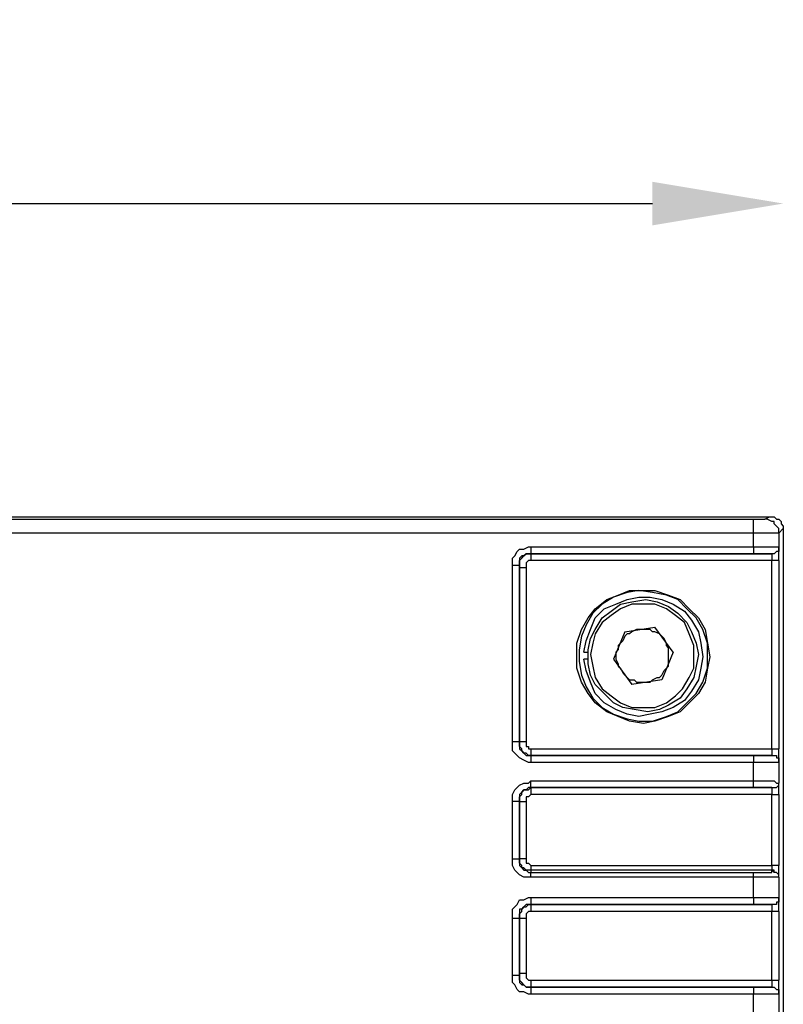
# Model space of a CAD drawing. Units: millimetres. Extents: x 9274 to 10468, y 10430 to 11631.
# Drawn here: x 9997 to 10055, y 11288 to 11363 of the extents above; entities that cross this region are included whole.
import ezdxf

# ---------------------------------------------------------------- set-up
doc = ezdxf.new("R2010")
doc.units = ezdxf.units.MM
doc.header["$LTSCALE"] = 5
doc.header["$PDSIZE"] = -1
doc.layers.add('AM_5', color=3, linetype='Continuous', lineweight=25)
doc.dimstyles.new('RUNG$0', dxfattribs={"dimscale": 4, "dimtxt": 2.5, "dimasz": 2.5, "dimexe": 1.25, "dimexo": 0.625, "dimtad": 1, "dimtih": 1, "dimtoh": 1, "dimdec": 0, "dimzin": 0, "dimdsep": 46, "dimlunit": 6, "dimtxsty": 'Standard', "dimcen": 2.5, "dimse1": 1, "dimse2": 1, "dimclrd": 5, "dimclre": 5, "dimclrt": 2, "dimadec": 0, "dimazin": 0, "dimtfac": 1, "dimtdec": 4, "dimtofl": 0, "dimtmove": 0, "dimatfit": 2, "dimfxl": 0, "dimtolj": 1, "dimtzin": 0, "dimarcsym": 0})

# ---------------------------------------------------------------- blocks, each defined once
blk = doc.blocks.new('*D84')
at = {"layer": 'AM_5', "color": 5, "lineweight": -2}
blk.add_line((9898.418, 11349.165), (10045.37, 11349.165), dxfattribs=at)
at = {"layer": 'AM_5', "color": 5}
for points in [[(9898.418, 11350.832), (9898.418, 11347.498), (9888.418, 11349.165)], [(10045.37, 11350.832), (10045.37, 11347.498), (10055.37, 11349.165)]]:
    blk.add_solid(points, dxfattribs=at)
at = {"layer": 'Defpoints', "color": 0}
for p in [(10055.37, 11349.165), (9888.418, 11319.106), (10055.37, 11319.106)]:
    blk.add_point(p, dxfattribs=at)
at = {"layer": 'AM_5', "color": 2, "insert": (9971.894, 11356.665), "char_height": 10, "attachment_point": 5}
blk.add_mtext('\\A1;167', dxfattribs=at)

msp = doc.modelspace()

# ---------------------------------------------------------------- linework, layer by layer
for p, q in [((9910.69, 11325.198), (10054.32, 11325.198)), ((9911.919, 11325.025), (10053.087, 11325.025)), ((10053.087, 11324.846), (10053.087, 11325.025)), ((10053.087, 11325.025), (10053.266, 11325.025)), ((10053.087, 11324.671), (10053.087, 11324.846)), ((10053.087, 11324.495), (10053.087, 11324.671)), ((10053.266, 11325.025), (10053.442, 11325.025)), ((10053.442, 11325.025), (10053.617, 11325.025)), ((10053.617, 11325.025), (10053.79, 11325.025)), ((10053.79, 11325.025), (10053.969, 11325.025)), ((10053.969, 11325.025), (10054.32, 11325.198)), ((10054.144, 11325.025), (10053.969, 11325.025)), ((10054.492, 11324.846), (10054.144, 11325.025)), ((10054.32, 11325.198), (10054.492, 11325.198)), ((10054.492, 11325.198), (10054.667, 11325.198)), ((10054.667, 11324.846), (10054.492, 11324.846)), ((10054.667, 11325.198), (10054.843, 11325.025)), ((10054.667, 11324.671), (10054.667, 11324.846)), ((10054.843, 11324.495), (10054.667, 11324.671)), ((10054.843, 11325.025), (10055.019, 11325.025)), ((10055.019, 11325.025), (10055.198, 11324.846)), ((10055.198, 11324.846), (10055.198, 11324.671)), ((10055.198, 11324.671), (10055.37, 11324.495)), ((10053.087, 11323.972), (9911.919, 11323.972)), ((10053.087, 11324.316), (10053.087, 11324.495)), ((10053.087, 11324.144), (10053.087, 11324.316)), ((10053.087, 11323.972), (10053.087, 11324.144)), ((10053.442, 11323.972), (10053.087, 11323.972)), ((10053.087, 11322.919), (10053.087, 11323.972)), ((10053.79, 11323.972), (10053.442, 11323.972)), ((10054.144, 11323.972), (10053.79, 11323.972)), ((10054.492, 11323.972), (10054.144, 11323.972)), ((10054.667, 11323.972), (10054.492, 11323.972)), ((10054.843, 11323.972), (10054.667, 11323.972)), ((10055.019, 11324.316), (10054.843, 11324.495)), ((10055.019, 11323.972), (10054.843, 11323.972)), ((10055.019, 11324.144), (10055.019, 11324.316)), ((10055.37, 11324.316), (10055.019, 11323.972)), ((10055.019, 11323.972), (10055.019, 11324.144)), ((10055.019, 11323.972), (10055.019, 11323.972)), ((10055.019, 11323.972), (10055.019, 11322.919)), ((10055.37, 11324.495), (10055.37, 11324.316)), ((10055.37, 11324.316), (10055.37, 11180.693)), ((10034.854, 11322.216), (10035.029, 11322.564)), ((10035.029, 11322.564), (10035.201, 11322.736)), ((10035.201, 11322.736), (10035.549, 11322.736)), ((10035.549, 11322.736), (10035.907, 11322.919)), ((10035.728, 11322.389), (10035.549, 11322.216)), ((10035.549, 11322.216), (10035.728, 11322.389)), ((10035.907, 11322.389), (10035.728, 11322.389)), ((10035.728, 11322.389), (10035.907, 11322.389)), ((10035.907, 11322.919), (10036.079, 11322.919)), ((10036.079, 11322.389), (10035.907, 11322.389)), ((10035.907, 11322.389), (10036.079, 11322.389)), ((10036.079, 11322.919), (10053.087, 11322.919)), ((10036.079, 11322.919), (10036.079, 11322.919)), ((10036.079, 11322.919), (10036.079, 11322.736)), ((10036.079, 11322.736), (10036.079, 11322.564)), ((10036.079, 11322.564), (10036.079, 11322.389)), ((10053.087, 11322.389), (10036.079, 11322.389)), ((10036.079, 11322.389), (10036.079, 11322.389)), ((10036.079, 11322.389), (10054.492, 11322.389)), ((10036.079, 11322.389), (10036.079, 11322.389)), ((10036.079, 11322.389), (10036.079, 11322.216)), ((10053.087, 11322.919), (10053.442, 11322.919)), ((10053.087, 11322.919), (10053.087, 11322.919)), ((10053.087, 11322.919), (10053.087, 11322.736)), ((10053.087, 11322.736), (10053.087, 11322.564)), ((10053.087, 11322.564), (10053.087, 11322.389)), ((10053.266, 11322.389), (10053.087, 11322.389)), ((10053.617, 11322.389), (10053.266, 11322.389)), ((10053.442, 11322.919), (10053.79, 11322.919)), ((10053.79, 11322.389), (10053.617, 11322.389)), ((10053.79, 11322.919), (10054.144, 11322.919)), ((10054.144, 11322.389), (10053.79, 11322.389)), ((10054.144, 11322.919), (10054.492, 11322.919)), ((10054.32, 11322.389), (10054.144, 11322.389)), ((10054.492, 11322.389), (10054.32, 11322.389)), ((10054.492, 11322.919), (10054.667, 11322.919)), ((10054.667, 11322.389), (10054.492, 11322.389)), ((10054.492, 11322.389), (10054.492, 11322.389)), ((10054.492, 11322.389), (10054.492, 11322.389)), ((10054.667, 11322.389), (10054.492, 11322.389)), ((10054.492, 11322.389), (10054.492, 11322.389)), ((10054.492, 11322.389), (10054.492, 11322.216)), ((10054.667, 11322.919), (10054.843, 11322.919)), ((10054.843, 11322.564), (10054.667, 11322.389)), ((10054.843, 11322.564), (10054.667, 11322.389)), ((10054.843, 11322.919), (10055.019, 11322.919)), ((10055.019, 11322.564), (10054.843, 11322.564)), ((10055.019, 11322.564), (10054.843, 11322.564)), ((10055.019, 11322.919), (10055.019, 11322.736)), ((10055.019, 11322.919), (10055.019, 11322.919)), ((10055.019, 11322.919), (10055.019, 11322.736)), ((10055.019, 11322.736), (10055.019, 11322.919)), ((10055.019, 11322.736), (10055.019, 11322.564)), ((10055.019, 11322.736), (10055.019, 11322.564)), ((10055.019, 11322.564), (10055.019, 11322.736)), ((10055.019, 11322.389), (10055.019, 11322.564)), ((10055.019, 11322.216), (10055.019, 11322.389)), ((10034.678, 11322.044), (10034.854, 11322.216)), ((10034.678, 11321.69), (10034.678, 11322.044)), ((10034.678, 11321.514), (10034.678, 11321.69)), ((10034.678, 11308.014), (10034.678, 11321.514)), ((10034.678, 11321.514), (10034.678, 11321.514)), ((10034.678, 11321.514), (10034.854, 11321.514)), ((10034.854, 11321.514), (10035.029, 11321.514)), ((10035.029, 11321.514), (10035.201, 11321.514)), ((10035.377, 11322.216), (10035.201, 11322.044)), ((10035.201, 11322.044), (10035.201, 11321.865)), ((10035.201, 11321.865), (10035.377, 11322.044)), ((10035.201, 11321.865), (10035.201, 11321.69)), ((10035.201, 11321.69), (10035.201, 11321.865)), ((10035.201, 11321.69), (10035.201, 11321.514)), ((10035.201, 11321.339), (10035.201, 11321.69)), ((10035.201, 11321.514), (10035.201, 11308.014)), ((10035.201, 11321.339), (10035.201, 11321.514)), ((10035.549, 11322.216), (10035.377, 11322.216)), ((10035.377, 11322.044), (10035.549, 11322.216)), ((10035.907, 11321.865), (10035.728, 11321.69)), ((10035.728, 11321.69), (10035.728, 11321.514)), ((10035.728, 11321.514), (10035.728, 11321.339)), ((10036.079, 11321.865), (10035.907, 11321.865)), ((10036.079, 11322.216), (10036.079, 11322.044)), ((10036.079, 11322.044), (10036.079, 11321.865)), ((10036.079, 11321.865), (10036.079, 11321.865)), ((10054.492, 11321.865), (10036.079, 11321.865)), ((10054.492, 11322.216), (10054.492, 11322.044)), ((10054.492, 11322.044), (10054.492, 11321.865)), ((10054.667, 11321.865), (10054.492, 11321.865)), ((10054.492, 11307.48), (10054.492, 11321.865)), ((10054.843, 11321.865), (10054.667, 11321.865)), ((10055.019, 11321.865), (10054.843, 11321.865)), ((10055.019, 11322.044), (10055.019, 11322.216)), ((10055.019, 11321.865), (10055.019, 11322.044)), ((10055.019, 11321.865), (10055.019, 11307.48)), ((10055.019, 11321.865), (10055.019, 11321.865)), ((10035.201, 11308.014), (10035.201, 11321.339)), ((10035.201, 11321.339), (10035.201, 11321.339)), ((10035.201, 11321.339), (10035.377, 11321.339)), ((10035.377, 11321.339), (10035.549, 11321.339)), ((10035.549, 11321.339), (10035.728, 11321.339)), ((10035.728, 11321.339), (10035.728, 11308.014)), ((10043.446, 11319.411), (10042.396, 11319.06)), ((10042.743, 11319.229), (10043.621, 11319.587)), ((10044.323, 11319.587), (10043.446, 11319.411)), ((10043.621, 11319.587), (10044.674, 11319.587)), ((10045.373, 11319.411), (10044.323, 11319.587)), ((10044.674, 11319.587), (10045.549, 11319.587)), ((10046.43, 11319.229), (10045.373, 11319.411)), ((10045.549, 11319.587), (10046.602, 11319.229)), ((10041.518, 11318.533), (10040.812, 11317.834)), ((10040.991, 11318.179), (10041.869, 11318.884)), ((10042.396, 11319.06), (10041.518, 11318.533)), ((10041.69, 11318.179), (10042.568, 11318.533)), ((10041.869, 11318.884), (10042.743, 11319.229)), ((10042.22, 11318.007), (10042.919, 11318.533)), ((10042.568, 11318.533), (10043.446, 11318.884)), ((10042.919, 11318.533), (10043.797, 11318.709)), ((10043.797, 11318.533), (10042.919, 11318.179)), ((10043.446, 11318.884), (10044.323, 11319.06)), ((10043.797, 11318.709), (10044.85, 11318.884)), ((10044.674, 11318.533), (10043.797, 11318.533)), ((10044.323, 11319.06), (10045.198, 11319.06)), ((10045.549, 11318.533), (10044.674, 11318.533)), ((10044.85, 11318.884), (10045.724, 11318.709)), ((10045.198, 11319.06), (10046.075, 11318.884)), ((10046.43, 11318.179), (10045.549, 11318.533)), ((10045.724, 11318.709), (10046.602, 11318.354)), ((10046.075, 11318.884), (10046.95, 11318.533)), ((10047.301, 11318.884), (10046.43, 11319.229)), ((10046.602, 11319.229), (10047.48, 11318.884)), ((10046.95, 11318.533), (10047.828, 11318.007)), ((10048.007, 11318.179), (10047.301, 11318.884)), ((10047.48, 11318.884), (10048.182, 11318.179)), ((10040.812, 11317.834), (10040.292, 11316.953)), ((10040.464, 11317.483), (10040.991, 11318.179)), ((10040.991, 11317.483), (10041.69, 11318.179)), ((10041.518, 11317.483), (10042.22, 11318.007)), ((10042.919, 11318.179), (10042.22, 11317.659)), ((10047.129, 11317.659), (10046.43, 11318.179)), ((10046.602, 11318.354), (10047.301, 11317.834)), ((10047.301, 11317.834), (10048.007, 11317.129)), ((10047.828, 11318.007), (10048.354, 11317.301)), ((10048.705, 11317.483), (10048.007, 11318.179)), ((10048.182, 11318.179), (10048.881, 11317.483)), ((10039.934, 11316.602), (10040.464, 11317.483)), ((10040.64, 11316.602), (10040.991, 11317.483)), ((10040.991, 11316.602), (10041.518, 11317.483)), ((10041.518, 11317.129), (10040.991, 11316.251)), ((10042.22, 11317.659), (10041.518, 11317.129)), ((10047.828, 11317.129), (10047.129, 11317.659)), ((10048.182, 11316.251), (10047.828, 11317.129)), ((10048.007, 11317.129), (10048.354, 11316.427)), ((10048.354, 11317.301), (10048.881, 11316.427)), ((10049.232, 11316.602), (10048.705, 11317.483)), ((10048.881, 11317.483), (10049.408, 11316.602)), ((10039.587, 11315.552), (10039.934, 11316.602)), ((10040.292, 11316.953), (10039.934, 11316.079)), ((10040.292, 11315.724), (10040.64, 11316.602)), ((10040.64, 11315.903), (10040.991, 11316.602)), ((10040.991, 11316.251), (10040.812, 11315.552)), ((10043.27, 11316.427), (10042.396, 11314.323)), ((10043.27, 11316.427), (10045.549, 11316.778)), ((10043.446, 11316.251), (10043.27, 11316.079)), ((10043.621, 11316.251), (10043.446, 11316.251)), ((10043.797, 11316.427), (10043.621, 11316.251)), ((10044.141, 11316.602), (10043.797, 11316.427)), ((10044.323, 11316.602), (10044.141, 11316.602)), ((10044.674, 11316.602), (10044.323, 11316.602)), ((10044.85, 11316.602), (10044.674, 11316.602)), ((10045.198, 11316.602), (10044.85, 11316.602)), ((10045.373, 11316.427), (10045.198, 11316.602)), ((10045.549, 11316.427), (10045.373, 11316.427)), ((10046.95, 11314.85), (10045.549, 11316.778)), ((10045.9, 11316.251), (10045.549, 11316.427)), ((10046.075, 11316.079), (10045.9, 11316.251)), ((10048.533, 11315.377), (10048.182, 11316.251)), ((10048.354, 11316.427), (10048.705, 11315.552)), ((10048.881, 11316.427), (10049.06, 11315.552)), ((10049.583, 11315.552), (10049.232, 11316.602)), ((10049.408, 11316.602), (10049.583, 11315.552)), ((10039.587, 11314.499), (10039.587, 11315.552)), ((10039.934, 11316.079), (10039.759, 11315.026)), ((10040.113, 11314.85), (10040.292, 11315.724)), ((10040.464, 11315.026), (10040.64, 11315.903)), ((10040.812, 11315.552), (10040.64, 11314.674)), ((10042.919, 11315.552), (10042.743, 11315.377)), ((10043.094, 11315.724), (10042.919, 11315.552)), ((10043.27, 11316.079), (10043.094, 11315.724)), ((10046.254, 11315.903), (10046.075, 11316.079)), ((10046.43, 11315.552), (10046.254, 11315.903)), ((10046.43, 11315.377), (10046.43, 11315.552)), ((10048.705, 11315.552), (10048.881, 11314.674)), ((10049.06, 11315.552), (10049.232, 11314.499)), ((10049.583, 11314.499), (10049.583, 11315.552)), ((10049.583, 11315.552), (10049.755, 11314.499)), ((10039.759, 11315.026), (10039.759, 11314.148)), ((10040.113, 11314.85), (10040.464, 11314.85)), ((10040.464, 11313.969), (10040.464, 11315.026)), ((10042.743, 11315.026), (10042.568, 11314.85)), ((10042.568, 11314.85), (10042.568, 11314.499)), ((10042.743, 11315.377), (10042.743, 11315.026)), ((10046.95, 11314.85), (10046.075, 11312.743)), ((10046.602, 11315.198), (10046.43, 11315.377)), ((10046.602, 11314.85), (10046.602, 11315.198)), ((10046.602, 11314.674), (10046.602, 11314.85)), ((10048.533, 11314.499), (10048.533, 11315.377)), ((10039.587, 11313.624), (10039.587, 11314.499)), ((10039.759, 11314.148), (10039.934, 11313.091)), ((10040.292, 11313.449), (10040.113, 11314.323)), ((10040.464, 11314.323), (10040.113, 11314.323)), ((10040.64, 11313.091), (10040.464, 11313.969)), ((10040.64, 11314.674), (10040.812, 11313.797)), ((10042.396, 11314.323), (10043.797, 11312.396)), ((10042.568, 11314.499), (10042.568, 11314.323)), ((10042.568, 11314.323), (10042.743, 11313.969)), ((10042.743, 11313.969), (10042.743, 11313.797)), ((10046.602, 11314.323), (10046.602, 11314.674)), ((10046.602, 11314.148), (10046.602, 11314.323)), ((10046.602, 11313.797), (10046.602, 11314.148)), ((10048.533, 11313.624), (10048.533, 11314.499)), ((10048.881, 11314.674), (10048.705, 11313.797)), ((10049.232, 11314.499), (10049.06, 11313.624)), ((10049.583, 11313.624), (10049.583, 11314.499)), ((10049.755, 11314.499), (10049.583, 11313.624)), ((10039.934, 11312.568), (10039.587, 11313.624)), ((10040.64, 11312.568), (10040.292, 11313.449)), ((10040.812, 11313.797), (10040.991, 11312.922)), ((10042.743, 11313.797), (10042.919, 11313.624)), ((10042.919, 11313.624), (10043.094, 11313.277)), ((10043.094, 11313.277), (10043.27, 11313.091)), ((10046.075, 11313.091), (10046.254, 11313.449)), ((10046.254, 11313.449), (10046.43, 11313.624)), ((10046.43, 11313.624), (10046.602, 11313.797)), ((10048.182, 11312.922), (10048.533, 11313.624)), ((10048.705, 11313.797), (10048.533, 11312.922)), ((10049.06, 11313.624), (10048.881, 11312.743)), ((10049.232, 11312.568), (10049.583, 11313.624)), ((10049.583, 11313.624), (10049.408, 11312.568)), ((10039.934, 11313.091), (10040.292, 11312.217)), ((10040.464, 11311.697), (10039.934, 11312.568)), ((10040.991, 11312.396), (10040.64, 11313.091)), ((10040.991, 11311.697), (10040.64, 11312.568)), ((10040.991, 11312.922), (10041.518, 11312.044)), ((10043.27, 11313.091), (10043.446, 11312.922)), ((10043.446, 11312.922), (10043.621, 11312.743)), ((10043.621, 11312.743), (10043.969, 11312.743)), ((10046.075, 11312.743), (10043.797, 11312.396)), ((10043.969, 11312.743), (10044.141, 11312.568)), ((10044.141, 11312.568), (10044.323, 11312.568)), ((10044.323, 11312.568), (10044.674, 11312.568)), ((10044.674, 11312.568), (10044.85, 11312.568)), ((10044.85, 11312.568), (10045.198, 11312.568)), ((10045.198, 11312.568), (10045.373, 11312.743)), ((10045.373, 11312.743), (10045.724, 11312.922)), ((10045.724, 11312.922), (10045.9, 11312.922)), ((10045.9, 11312.922), (10046.075, 11313.091)), ((10047.655, 11312.044), (10048.182, 11312.922)), ((10048.533, 11312.922), (10048.007, 11312.044)), ((10048.881, 11312.743), (10048.354, 11311.869)), ((10048.705, 11311.697), (10049.232, 11312.568)), ((10049.408, 11312.568), (10048.881, 11311.697)), ((10040.292, 11312.217), (10040.812, 11311.339)), ((10041.69, 11311.697), (10040.991, 11312.396)), ((10041.518, 11312.044), (10042.22, 11311.518)), ((10047.129, 11311.518), (10047.655, 11312.044)), ((10048.007, 11312.044), (10047.48, 11311.339)), ((10048.354, 11311.869), (10047.828, 11311.167)), ((10040.991, 11310.991), (10040.464, 11311.697)), ((10040.812, 11311.339), (10041.518, 11310.64)), ((10041.69, 11310.991), (10040.991, 11311.697)), ((10041.869, 11310.289), (10040.991, 11310.991)), ((10042.396, 11310.991), (10041.69, 11311.697)), ((10042.568, 11310.464), (10041.69, 11310.991)), ((10042.22, 11311.518), (10042.919, 11310.991)), ((10043.094, 11310.64), (10042.396, 11310.991)), ((10042.919, 11310.991), (10043.797, 11310.64)), ((10045.549, 11310.64), (10046.43, 11310.991)), ((10046.43, 11310.991), (10047.129, 11311.518)), ((10047.48, 11311.339), (10046.602, 11310.816)), ((10047.828, 11311.167), (10046.95, 11310.64)), ((10047.301, 11310.289), (10048.007, 11310.991)), ((10048.182, 11310.991), (10047.48, 11310.289)), ((10048.007, 11310.991), (10048.705, 11311.697)), ((10048.881, 11311.697), (10048.182, 11310.991)), ((10041.518, 11310.64), (10042.396, 11310.117)), ((10042.743, 11309.941), (10041.869, 11310.289)), ((10043.446, 11310.117), (10042.568, 11310.464)), ((10043.969, 11310.464), (10043.094, 11310.64)), ((10043.797, 11310.64), (10044.674, 11310.64)), ((10045.022, 11310.289), (10043.969, 11310.464)), ((10044.674, 11310.64), (10045.549, 11310.64)), ((10045.9, 11310.464), (10045.022, 11310.289)), ((10046.075, 11310.289), (10045.198, 11310.117)), ((10046.602, 11310.816), (10045.9, 11310.464)), ((10046.95, 11310.64), (10046.075, 11310.289)), ((10046.43, 11309.941), (10047.301, 11310.289)), ((10047.48, 11310.289), (10046.602, 11309.941)), ((10042.396, 11310.117), (10043.446, 11309.766)), ((10043.621, 11309.583), (10042.743, 11309.941)), ((10044.323, 11309.941), (10043.446, 11310.117)), ((10043.446, 11309.766), (10044.323, 11309.583)), ((10044.674, 11309.411), (10043.621, 11309.583)), ((10045.198, 11310.117), (10044.323, 11309.941)), ((10044.323, 11309.583), (10045.373, 11309.583)), ((10045.549, 11309.583), (10044.674, 11309.411)), ((10045.373, 11309.583), (10046.43, 11309.941)), ((10046.602, 11309.941), (10045.549, 11309.583)), ((10034.678, 11307.656), (10034.678, 11308.014)), ((10034.854, 11308.014), (10034.678, 11308.014)), ((10035.029, 11308.014), (10034.854, 11308.014)), ((10035.201, 11308.014), (10035.029, 11308.014)), ((10035.201, 11308.014), (10035.201, 11307.838)), ((10035.201, 11308.014), (10035.201, 11308.014)), ((10035.201, 11307.838), (10035.201, 11308.014)), ((10035.377, 11308.014), (10035.201, 11308.014)), ((10035.549, 11308.014), (10035.377, 11308.014)), ((10035.728, 11308.014), (10035.549, 11308.014)), ((10035.728, 11308.014), (10035.728, 11307.838)), ((10034.678, 11307.311), (10034.678, 11307.656)), ((10034.854, 11307.136), (10034.678, 11307.311)), ((10035.201, 11307.838), (10035.201, 11307.656)), ((10035.201, 11307.656), (10035.201, 11307.838)), ((10035.201, 11307.656), (10035.201, 11307.48)), ((10035.377, 11307.48), (10035.201, 11307.656)), ((10035.201, 11307.48), (10035.377, 11307.311)), ((10035.377, 11307.311), (10035.377, 11307.48)), ((10035.377, 11307.311), (10035.549, 11307.136)), ((10035.549, 11307.136), (10035.377, 11307.311)), ((10035.728, 11307.838), (10035.728, 11307.656)), ((10035.728, 11307.656), (10035.907, 11307.656)), ((10035.907, 11307.656), (10035.907, 11307.48)), ((10035.907, 11307.48), (10036.079, 11307.48)), ((10036.079, 11307.48), (10036.079, 11307.311)), ((10036.079, 11307.48), (10054.492, 11307.48)), ((10036.079, 11307.311), (10036.079, 11307.136)), ((10054.492, 11307.48), (10054.492, 11307.311)), ((10054.492, 11307.48), (10054.667, 11307.48)), ((10054.492, 11307.311), (10054.492, 11307.136)), ((10054.667, 11307.48), (10054.843, 11307.48)), ((10054.843, 11307.48), (10055.019, 11307.48)), ((10055.019, 11307.311), (10055.019, 11307.48)), ((10055.019, 11307.136), (10055.019, 11307.311)), ((10035.029, 11306.957), (10034.854, 11307.136)), ((10035.201, 11306.781), (10035.029, 11306.957)), ((10035.549, 11306.606), (10035.201, 11306.781)), ((10035.549, 11307.136), (10035.728, 11306.957)), ((10035.728, 11307.136), (10035.549, 11307.136)), ((10035.907, 11306.43), (10035.549, 11306.606)), ((10035.907, 11306.957), (10035.728, 11307.136)), ((10035.728, 11306.957), (10035.907, 11306.957)), ((10035.907, 11306.957), (10036.079, 11306.957)), ((10036.079, 11306.957), (10035.907, 11306.957)), ((10036.079, 11306.43), (10035.907, 11306.43)), ((10036.079, 11307.136), (10036.079, 11306.957)), ((10036.079, 11306.957), (10053.087, 11306.957)), ((10036.079, 11306.957), (10036.079, 11306.957)), ((10036.079, 11306.957), (10036.079, 11306.781)), ((10036.079, 11306.957), (10036.079, 11306.957)), ((10054.492, 11306.957), (10036.079, 11306.957)), ((10036.079, 11306.781), (10036.079, 11306.606)), ((10036.079, 11306.606), (10036.079, 11306.43)), ((10053.087, 11306.43), (10036.079, 11306.43)), ((10053.087, 11306.957), (10053.266, 11306.957)), ((10053.087, 11306.957), (10053.087, 11306.957)), ((10053.087, 11306.957), (10053.087, 11306.781)), ((10053.087, 11306.781), (10053.087, 11306.606)), ((10053.087, 11306.606), (10053.087, 11306.43)), ((10053.087, 11305.029), (10053.087, 11306.43)), ((10053.442, 11306.43), (10053.087, 11306.43)), ((10053.266, 11306.957), (10053.617, 11306.957)), ((10053.79, 11306.43), (10053.442, 11306.43)), ((10053.617, 11306.957), (10053.79, 11306.957)), ((10053.79, 11306.957), (10054.144, 11306.957)), ((10054.144, 11306.43), (10053.79, 11306.43)), ((10054.144, 11306.957), (10054.32, 11306.957)), ((10054.492, 11306.43), (10054.144, 11306.43)), ((10054.32, 11306.957), (10054.492, 11306.957)), ((10054.492, 11307.136), (10054.492, 11306.957)), ((10054.492, 11306.957), (10054.667, 11306.957)), ((10054.492, 11306.957), (10054.492, 11306.957)), ((10054.492, 11306.957), (10054.667, 11306.957)), ((10054.667, 11306.43), (10054.492, 11306.43)), ((10054.667, 11306.957), (10054.843, 11306.957)), ((10054.667, 11306.957), (10054.843, 11306.957)), ((10054.843, 11306.43), (10054.667, 11306.43)), ((10054.843, 11306.957), (10054.843, 11306.781)), ((10054.843, 11306.957), (10054.843, 11306.781)), ((10054.843, 11306.781), (10055.019, 11306.781)), ((10054.843, 11306.781), (10055.019, 11306.781)), ((10055.019, 11306.43), (10054.843, 11306.43)), ((10055.019, 11306.957), (10055.019, 11307.136)), ((10055.019, 11306.781), (10055.019, 11306.957)), ((10055.019, 11306.781), (10055.019, 11306.606)), ((10055.019, 11306.781), (10055.019, 11306.606)), ((10055.019, 11306.606), (10055.019, 11306.781)), ((10055.019, 11306.606), (10055.019, 11306.43)), ((10055.019, 11306.606), (10055.019, 11306.43)), ((10055.019, 11306.43), (10055.019, 11306.606)), ((10055.019, 11306.43), (10055.019, 11306.43)), ((10055.019, 11306.43), (10055.019, 11304.854)), ((10055.019, 11306.43), (10055.019, 11306.43)), ((10035.907, 11304.854), (10036.079, 11305.029)), ((10036.079, 11305.029), (10053.087, 11305.029)), ((10036.079, 11304.854), (10036.079, 11305.029)), ((10053.087, 11305.029), (10053.442, 11305.029)), ((10053.087, 11304.854), (10053.087, 11305.029)), ((10053.442, 11305.029), (10053.79, 11305.029)), ((10053.79, 11305.029), (10054.144, 11305.029)), ((10054.144, 11305.029), (10054.492, 11305.029)), ((10054.492, 11305.029), (10054.667, 11305.029)), ((10054.667, 11305.029), (10054.843, 11304.854)), ((10034.678, 11303.976), (10034.854, 11304.327)), ((10034.854, 11304.327), (10035.029, 11304.506)), ((10035.029, 11304.506), (10035.201, 11304.678)), ((10035.201, 11304.678), (10035.549, 11304.854)), ((10035.549, 11304.327), (10035.377, 11304.151)), ((10035.377, 11304.151), (10035.549, 11304.327)), ((10035.549, 11304.854), (10035.907, 11304.854)), ((10035.728, 11304.327), (10035.549, 11304.327)), ((10035.549, 11304.327), (10035.728, 11304.327)), ((10035.907, 11304.506), (10035.728, 11304.327)), ((10035.728, 11304.327), (10035.907, 11304.327)), ((10036.079, 11304.506), (10035.907, 11304.506)), ((10035.907, 11304.327), (10036.079, 11304.506)), ((10036.079, 11304.678), (10036.079, 11304.854)), ((10036.079, 11304.506), (10036.079, 11304.678)), ((10053.087, 11304.506), (10036.079, 11304.506)), ((10036.079, 11304.506), (10036.079, 11304.506)), ((10036.079, 11304.506), (10036.079, 11304.506)), ((10036.079, 11304.506), (10054.492, 11304.506)), ((10036.079, 11304.506), (10036.079, 11304.327)), ((10036.079, 11304.327), (10036.079, 11304.151)), ((10053.087, 11304.678), (10053.087, 11304.854)), ((10053.087, 11304.506), (10053.087, 11304.678)), ((10053.266, 11304.506), (10053.087, 11304.506)), ((10053.087, 11304.506), (10053.087, 11304.506)), ((10053.617, 11304.506), (10053.266, 11304.506)), ((10053.79, 11304.506), (10053.617, 11304.506)), ((10054.144, 11304.506), (10053.79, 11304.506)), ((10054.32, 11304.506), (10054.144, 11304.506)), ((10054.492, 11304.506), (10054.32, 11304.506)), ((10054.492, 11304.506), (10054.492, 11304.506)), ((10054.492, 11304.506), (10054.667, 11304.506)), ((10054.492, 11304.506), (10054.492, 11304.506)), ((10054.492, 11304.506), (10054.667, 11304.506)), ((10054.492, 11304.506), (10054.492, 11304.327)), ((10054.492, 11304.327), (10054.492, 11304.151)), ((10054.667, 11304.506), (10054.843, 11304.506)), ((10054.667, 11304.506), (10054.843, 11304.506)), ((10054.843, 11304.854), (10055.019, 11304.854)), ((10054.843, 11304.506), (10055.019, 11304.678)), ((10054.843, 11304.506), (10055.019, 11304.678)), ((10055.019, 11304.678), (10055.019, 11304.854)), ((10055.019, 11304.854), (10055.019, 11304.854)), ((10055.019, 11304.678), (10055.019, 11304.854)), ((10055.019, 11304.678), (10055.019, 11304.854)), ((10055.019, 11304.506), (10055.019, 11304.678)), ((10055.019, 11304.327), (10055.019, 11304.506)), ((10055.019, 11304.151), (10055.019, 11304.327)), ((10034.678, 11303.804), (10034.678, 11303.976)), ((10034.678, 11303.449), (10034.678, 11303.804)), ((10034.678, 11299.064), (10034.678, 11303.449)), ((10034.854, 11303.449), (10034.678, 11303.449)), ((10035.029, 11303.449), (10034.854, 11303.449)), ((10035.201, 11303.449), (10035.029, 11303.449)), ((10035.377, 11304.151), (10035.201, 11303.976)), ((10035.201, 11303.976), (10035.201, 11303.804)), ((10035.201, 11303.804), (10035.377, 11303.976)), ((10035.201, 11303.804), (10035.201, 11303.628)), ((10035.201, 11303.628), (10035.201, 11303.804)), ((10035.201, 11303.628), (10035.201, 11303.449)), ((10035.201, 11303.449), (10035.201, 11303.628)), ((10035.201, 11303.449), (10035.201, 11299.064)), ((10035.201, 11303.449), (10035.201, 11303.449)), ((10035.201, 11299.064), (10035.201, 11303.449)), ((10035.201, 11303.449), (10035.201, 11303.449)), ((10035.201, 11303.449), (10035.377, 11303.449)), ((10035.377, 11303.976), (10035.377, 11304.151)), ((10035.377, 11303.449), (10035.549, 11303.449)), ((10035.549, 11303.449), (10035.728, 11303.449)), ((10035.907, 11303.804), (10035.728, 11303.804)), ((10035.728, 11303.804), (10035.728, 11303.628)), ((10035.728, 11303.628), (10035.728, 11303.449)), ((10035.728, 11303.449), (10035.728, 11299.064)), ((10036.079, 11303.976), (10035.907, 11303.804)), ((10036.079, 11304.151), (10036.079, 11303.976)), ((10054.492, 11303.976), (10036.079, 11303.976)), ((10036.079, 11303.976), (10036.079, 11303.976)), ((10054.492, 11304.151), (10054.492, 11303.976)), ((10054.492, 11303.976), (10054.667, 11303.976)), ((10054.492, 11298.54), (10054.492, 11303.976)), ((10054.667, 11303.976), (10054.843, 11303.976)), ((10054.843, 11303.976), (10055.019, 11303.976)), ((10055.019, 11303.976), (10055.019, 11304.151)), ((10055.019, 11303.976), (10055.019, 11298.54)), ((10034.678, 11298.716), (10034.678, 11299.064)), ((10034.678, 11299.064), (10034.678, 11299.064)), ((10034.678, 11299.064), (10034.854, 11299.064)), ((10034.854, 11299.064), (10035.029, 11299.064)), ((10035.029, 11299.064), (10035.201, 11299.064)), ((10035.201, 11299.064), (10035.201, 11298.891)), ((10035.201, 11298.891), (10035.201, 11299.064)), ((10035.201, 11299.064), (10035.201, 11299.064)), ((10035.377, 11299.064), (10035.201, 11299.064)), ((10035.549, 11299.064), (10035.377, 11299.064)), ((10035.728, 11299.064), (10035.549, 11299.064)), ((10035.728, 11299.064), (10035.728, 11299.064)), ((10035.728, 11299.064), (10035.728, 11298.891)), ((10034.678, 11298.54), (10034.678, 11298.716)), ((10034.854, 11298.189), (10034.678, 11298.54)), ((10035.029, 11298.01), (10034.854, 11298.189)), ((10035.201, 11298.891), (10035.201, 11298.716)), ((10035.201, 11298.716), (10035.201, 11298.891)), ((10035.201, 11298.716), (10035.201, 11298.54)), ((10035.377, 11298.54), (10035.201, 11298.716)), ((10035.201, 11298.54), (10035.377, 11298.365)), ((10035.377, 11298.365), (10035.377, 11298.54)), ((10035.377, 11298.365), (10035.549, 11298.189)), ((10035.549, 11298.365), (10035.377, 11298.365)), ((10035.728, 11298.189), (10035.549, 11298.365)), ((10035.549, 11298.189), (10035.728, 11298.189)), ((10035.728, 11298.891), (10035.728, 11298.716)), ((10035.728, 11298.716), (10035.907, 11298.716)), ((10035.728, 11298.189), (10035.907, 11298.01)), ((10035.907, 11298.189), (10035.728, 11298.189)), ((10035.907, 11298.716), (10036.079, 11298.54)), ((10036.079, 11298.189), (10035.907, 11298.189)), ((10036.079, 11298.54), (10054.492, 11298.54)), ((10036.079, 11298.54), (10036.079, 11298.54)), ((10036.079, 11298.54), (10036.079, 11298.365)), ((10036.079, 11298.365), (10036.079, 11298.189)), ((10036.079, 11298.189), (10036.079, 11298.01)), ((10054.492, 11298.189), (10036.079, 11298.189)), ((10054.492, 11298.54), (10054.492, 11298.54)), ((10054.492, 11298.54), (10054.492, 11298.365)), ((10054.667, 11298.54), (10054.492, 11298.54)), ((10054.492, 11298.365), (10054.492, 11298.189)), ((10054.492, 11298.01), (10054.492, 11298.189)), ((10054.667, 11298.01), (10054.492, 11298.189)), ((10054.492, 11298.189), (10054.492, 11298.189)), ((10054.667, 11298.189), (10054.492, 11298.189)), ((10054.843, 11298.54), (10054.667, 11298.54)), ((10054.667, 11298.01), (10054.667, 11298.189)), ((10055.019, 11298.54), (10054.843, 11298.54)), ((10055.019, 11298.365), (10055.019, 11298.54)), ((10055.019, 11298.54), (10055.019, 11298.54)), ((10055.019, 11298.189), (10055.019, 11298.365)), ((10055.019, 11298.01), (10055.019, 11298.189)), ((10035.201, 11297.838), (10035.029, 11298.01)), ((10035.549, 11297.663), (10035.201, 11297.838)), ((10035.907, 11297.663), (10035.549, 11297.663)), ((10035.907, 11298.01), (10036.079, 11298.01)), ((10036.079, 11297.663), (10035.907, 11297.663)), ((10036.079, 11297.838), (10036.079, 11298.01)), ((10036.079, 11298.01), (10053.087, 11298.01)), ((10036.079, 11297.663), (10036.079, 11297.838)), ((10053.087, 11297.663), (10036.079, 11297.663)), ((10036.079, 11297.663), (10036.079, 11297.663)), ((10053.087, 11297.838), (10053.087, 11298.01)), ((10053.087, 11298.01), (10053.266, 11298.01)), ((10053.087, 11297.663), (10053.087, 11297.838)), ((10053.087, 11296.089), (10053.087, 11297.663)), ((10053.442, 11297.663), (10053.087, 11297.663)), ((10053.087, 11297.663), (10053.087, 11297.663)), ((10053.266, 11298.01), (10053.617, 11298.01)), ((10053.79, 11297.663), (10053.442, 11297.663)), ((10053.617, 11298.01), (10053.79, 11298.01)), ((10053.79, 11298.01), (10054.144, 11298.01)), ((10054.144, 11297.663), (10053.79, 11297.663)), ((10054.144, 11298.01), (10054.32, 11298.01)), ((10054.492, 11297.663), (10054.144, 11297.663)), ((10054.32, 11298.01), (10054.492, 11298.01)), ((10054.667, 11297.663), (10054.492, 11297.663)), ((10054.843, 11298.01), (10054.667, 11298.01)), ((10054.843, 11298.01), (10054.667, 11298.01)), ((10054.843, 11297.663), (10054.667, 11297.663)), ((10055.019, 11297.838), (10054.843, 11298.01)), ((10055.019, 11297.838), (10054.843, 11298.01)), ((10055.019, 11297.663), (10054.843, 11297.663)), ((10055.019, 11297.838), (10055.019, 11298.01)), ((10055.019, 11297.663), (10055.019, 11297.838)), ((10055.019, 11297.663), (10055.019, 11297.838)), ((10055.019, 11297.663), (10055.019, 11297.838)), ((10055.019, 11297.663), (10055.019, 11297.663)), ((10055.019, 11297.663), (10055.019, 11296.089)), ((10055.019, 11297.663), (10055.019, 11297.663)), ((10055.019, 11297.663), (10055.019, 11297.663)), ((10055.019, 11297.663), (10055.019, 11297.663)), ((10055.019, 11297.663), (10055.019, 11297.663)), ((10035.029, 11295.556), (10035.201, 11295.91)), ((10035.201, 11295.91), (10035.549, 11295.91)), ((10035.549, 11295.91), (10035.907, 11296.089)), ((10035.907, 11296.089), (10036.079, 11296.089)), ((10036.079, 11296.089), (10053.087, 11296.089)), ((10036.079, 11296.089), (10036.079, 11295.91)), ((10036.079, 11295.91), (10036.079, 11295.731)), ((10053.087, 11296.089), (10053.442, 11296.089)), ((10053.087, 11296.089), (10053.087, 11295.91)), ((10053.087, 11295.91), (10053.087, 11295.731)), ((10053.442, 11296.089), (10053.79, 11296.089)), ((10053.79, 11296.089), (10054.144, 11296.089)), ((10054.144, 11296.089), (10054.492, 11296.089)), ((10054.492, 11296.089), (10054.667, 11296.089)), ((10054.667, 11296.089), (10054.843, 11296.089)), ((10054.843, 11296.089), (10055.019, 11296.089)), ((10055.019, 11296.089), (10055.019, 11295.91)), ((10055.019, 11296.089), (10055.019, 11296.089)), ((10055.019, 11296.089), (10055.019, 11295.91)), ((10055.019, 11295.91), (10055.019, 11296.089)), ((10055.019, 11295.91), (10055.019, 11295.731)), ((10055.019, 11295.91), (10055.019, 11295.731)), ((10055.019, 11295.731), (10055.019, 11295.91)), ((10034.678, 11295.208), (10034.854, 11295.384)), ((10034.678, 11294.857), (10034.678, 11295.208)), ((10034.854, 11295.384), (10035.029, 11295.556)), ((10035.377, 11295.208), (10035.201, 11295.208)), ((10035.201, 11295.208), (10035.201, 11295.033)), ((10035.549, 11295.384), (10035.377, 11295.208)), ((10035.377, 11295.208), (10035.549, 11295.384)), ((10035.377, 11295.033), (10035.377, 11295.208)), ((10035.728, 11295.556), (10035.549, 11295.384)), ((10035.549, 11295.384), (10035.728, 11295.384)), ((10035.907, 11295.556), (10035.728, 11295.556)), ((10035.728, 11295.384), (10035.907, 11295.556)), ((10036.079, 11295.556), (10035.907, 11295.556)), ((10035.907, 11295.556), (10036.079, 11295.556)), ((10036.079, 11295.731), (10036.079, 11295.556)), ((10053.087, 11295.556), (10036.079, 11295.556)), ((10036.079, 11295.556), (10036.079, 11295.556)), ((10036.079, 11295.556), (10054.492, 11295.556)), ((10036.079, 11295.556), (10036.079, 11295.556)), ((10036.079, 11295.556), (10036.079, 11295.384)), ((10036.079, 11295.384), (10036.079, 11295.208)), ((10036.079, 11295.208), (10036.079, 11295.033)), ((10053.087, 11295.731), (10053.087, 11295.556)), ((10053.266, 11295.556), (10053.087, 11295.556)), ((10053.617, 11295.556), (10053.266, 11295.556)), ((10053.79, 11295.556), (10053.617, 11295.556)), ((10054.144, 11295.556), (10053.79, 11295.556)), ((10054.32, 11295.556), (10054.144, 11295.556)), ((10054.492, 11295.556), (10054.32, 11295.556)), ((10054.667, 11295.556), (10054.492, 11295.556)), ((10054.492, 11295.556), (10054.492, 11295.556)), ((10054.492, 11295.556), (10054.492, 11295.556)), ((10054.667, 11295.556), (10054.492, 11295.556)), ((10054.492, 11295.556), (10054.492, 11295.556)), ((10054.492, 11295.556), (10054.492, 11295.384)), ((10054.492, 11295.384), (10054.492, 11295.208)), ((10054.492, 11295.208), (10054.492, 11295.033)), ((10054.843, 11295.556), (10054.667, 11295.556)), ((10054.843, 11295.556), (10054.667, 11295.556)), ((10055.019, 11295.731), (10054.843, 11295.731)), ((10054.843, 11295.731), (10054.843, 11295.556)), ((10055.019, 11295.731), (10054.843, 11295.731)), ((10054.843, 11295.731), (10054.843, 11295.556)), ((10055.019, 11295.556), (10055.019, 11295.731)), ((10055.019, 11295.384), (10055.019, 11295.556)), ((10055.019, 11295.208), (10055.019, 11295.384)), ((10055.019, 11295.033), (10055.019, 11295.208)), ((10034.678, 11294.506), (10034.678, 11294.857)), ((10034.678, 11290.124), (10034.678, 11294.506)), ((10034.678, 11294.506), (10034.678, 11294.506)), ((10034.678, 11294.506), (10034.854, 11294.506)), ((10034.854, 11294.506), (10035.029, 11294.506)), ((10035.029, 11294.506), (10035.201, 11294.506)), ((10035.201, 11295.033), (10035.201, 11294.857)), ((10035.201, 11294.857), (10035.377, 11295.033)), ((10035.201, 11294.857), (10035.201, 11294.506)), ((10035.201, 11294.682), (10035.201, 11294.857)), ((10035.201, 11294.506), (10035.201, 11294.682)), ((10035.201, 11294.506), (10035.201, 11290.124)), ((10035.201, 11294.506), (10035.201, 11294.506)), ((10035.201, 11290.296), (10035.201, 11294.506)), ((10035.201, 11294.506), (10035.201, 11294.506)), ((10035.201, 11294.506), (10035.377, 11294.506)), ((10035.377, 11294.506), (10035.549, 11294.506)), ((10035.549, 11294.506), (10035.728, 11294.506)), ((10035.907, 11295.033), (10035.728, 11294.857)), ((10035.728, 11294.857), (10035.728, 11294.682)), ((10035.728, 11294.682), (10035.728, 11294.506)), ((10035.728, 11294.506), (10035.728, 11290.296)), ((10036.079, 11295.033), (10035.907, 11295.033)), ((10054.492, 11295.033), (10036.079, 11295.033)), ((10036.079, 11295.033), (10036.079, 11295.033)), ((10054.667, 11295.033), (10054.492, 11295.033)), ((10054.492, 11289.773), (10054.492, 11295.033)), ((10054.843, 11295.033), (10054.667, 11295.033)), ((10055.019, 11295.033), (10054.843, 11295.033)), ((10055.019, 11295.033), (10055.019, 11289.773)), ((10055.019, 11295.033), (10055.019, 11295.033)), ((10034.678, 11289.952), (10034.678, 11290.124)), ((10034.854, 11290.124), (10034.678, 11290.124)), ((10034.678, 11289.597), (10034.678, 11289.952)), ((10035.029, 11290.124), (10034.854, 11290.124)), ((10035.201, 11290.124), (10035.029, 11290.124)), ((10035.201, 11290.124), (10035.201, 11290.296)), ((10035.201, 11290.124), (10035.201, 11290.296)), ((10035.377, 11290.296), (10035.201, 11290.296)), ((10035.201, 11290.124), (10035.201, 11289.952)), ((10035.201, 11289.773), (10035.201, 11290.124)), ((10035.201, 11289.952), (10035.201, 11289.773)), ((10035.549, 11290.296), (10035.377, 11290.296)), ((10035.728, 11290.296), (10035.549, 11290.296)), ((10035.728, 11290.296), (10035.728, 11290.124)), ((10035.728, 11290.124), (10035.728, 11289.952)), ((10035.728, 11289.952), (10035.907, 11289.773)), ((10034.854, 11289.418), (10034.678, 11289.597)), ((10035.029, 11289.071), (10034.854, 11289.418)), ((10035.201, 11289.773), (10035.201, 11289.597)), ((10035.377, 11289.597), (10035.201, 11289.773)), ((10035.201, 11289.597), (10035.377, 11289.418)), ((10035.549, 11289.418), (10035.377, 11289.597)), ((10035.377, 11289.418), (10035.549, 11289.418)), ((10035.549, 11289.418), (10035.728, 11289.243)), ((10035.728, 11289.243), (10035.549, 11289.418)), ((10035.728, 11289.243), (10035.907, 11289.243)), ((10035.907, 11289.243), (10035.728, 11289.243)), ((10035.907, 11289.773), (10036.079, 11289.773)), ((10035.907, 11289.243), (10036.079, 11289.243)), ((10036.079, 11289.243), (10035.907, 11289.243)), ((10036.079, 11289.773), (10054.492, 11289.773)), ((10036.079, 11289.773), (10036.079, 11289.597)), ((10036.079, 11289.597), (10036.079, 11289.418)), ((10036.079, 11289.418), (10036.079, 11289.243)), ((10036.079, 11289.243), (10053.087, 11289.243)), ((10036.079, 11289.243), (10036.079, 11289.243)), ((10036.079, 11289.243), (10036.079, 11289.071)), ((10036.079, 11289.243), (10036.079, 11289.243)), ((10054.492, 11289.243), (10036.079, 11289.243)), ((10053.087, 11289.243), (10053.266, 11289.243)), ((10053.087, 11289.243), (10053.087, 11289.243)), ((10053.087, 11289.243), (10053.087, 11289.071)), ((10053.266, 11289.243), (10053.617, 11289.243)), ((10053.617, 11289.243), (10053.79, 11289.243)), ((10053.79, 11289.243), (10054.144, 11289.243)), ((10054.144, 11289.243), (10054.32, 11289.243)), ((10054.32, 11289.243), (10054.492, 11289.243)), ((10054.492, 11289.773), (10054.492, 11289.597)), ((10054.492, 11289.773), (10054.667, 11289.773)), ((10054.492, 11289.597), (10054.492, 11289.418)), ((10054.492, 11289.418), (10054.492, 11289.243)), ((10054.492, 11289.243), (10054.667, 11289.243)), ((10054.492, 11289.243), (10054.492, 11289.243)), ((10054.492, 11289.243), (10054.667, 11289.243)), ((10054.667, 11289.773), (10054.843, 11289.773)), ((10054.667, 11289.243), (10054.843, 11289.071)), ((10054.667, 11289.243), (10054.843, 11289.071)), ((10054.843, 11289.773), (10055.019, 11289.773)), ((10055.019, 11289.597), (10055.019, 11289.773)), ((10055.019, 11289.418), (10055.019, 11289.597)), ((10055.019, 11289.243), (10055.019, 11289.418)), ((10055.019, 11289.071), (10055.019, 11289.243)), ((10035.201, 11288.895), (10035.029, 11289.071)), ((10035.549, 11288.895), (10035.201, 11288.895)), ((10035.907, 11288.719), (10035.549, 11288.895)), ((10036.079, 11288.719), (10035.907, 11288.719)), ((10036.079, 11289.071), (10036.079, 11288.895)), ((10036.079, 11288.895), (10036.079, 11288.719)), ((10053.087, 11288.719), (10036.079, 11288.719)), ((10053.087, 11289.071), (10053.087, 11288.895)), ((10053.087, 11288.895), (10053.087, 11288.719)), ((10053.087, 11287.143), (10053.087, 11288.719)), ((10053.442, 11288.719), (10053.087, 11288.719)), ((10053.79, 11288.719), (10053.442, 11288.719)), ((10054.144, 11288.719), (10053.79, 11288.719)), ((10054.492, 11288.719), (10054.144, 11288.719)), ((10054.667, 11288.719), (10054.492, 11288.719)), ((10054.843, 11288.719), (10054.667, 11288.719)), ((10054.843, 11289.071), (10055.019, 11289.071)), ((10054.843, 11289.071), (10055.019, 11289.071)), ((10055.019, 11288.719), (10054.843, 11288.719)), ((10055.019, 11289.071), (10055.019, 11288.895)), ((10055.019, 11289.071), (10055.019, 11288.895)), ((10055.019, 11288.895), (10055.019, 11289.071)), ((10055.019, 11288.895), (10055.019, 11288.719)), ((10055.019, 11288.895), (10055.019, 11288.719)), ((10055.019, 11288.719), (10055.019, 11288.895)), ((10055.019, 11288.719), (10055.019, 11288.719)), ((10055.019, 11288.719), (10055.019, 11287.143)), ((10055.019, 11288.719), (10055.019, 11288.719)), ((10055.019, 11288.719), (10055.019, 11288.719))]:
    msp.add_line(p, q)

# ---------------------------------------------------------------- dimensions: what is measured, and where the dimension line sits
at = {"layer": 'AM_5'}
dim = msp.add_linear_dim(base=(10055.37, 11349.165), p1=(9888.418, 11319.106), p2=(10055.37, 11319.106), dimstyle='RUNG$0', dxfattribs=at)
dim.commit()
dim.dimension.update_dxf_attribs({"geometry": '*D84', "text_midpoint": (9971.894, 11349.165), "dimtype": 160})

doc.saveas('drawing.dxf')
